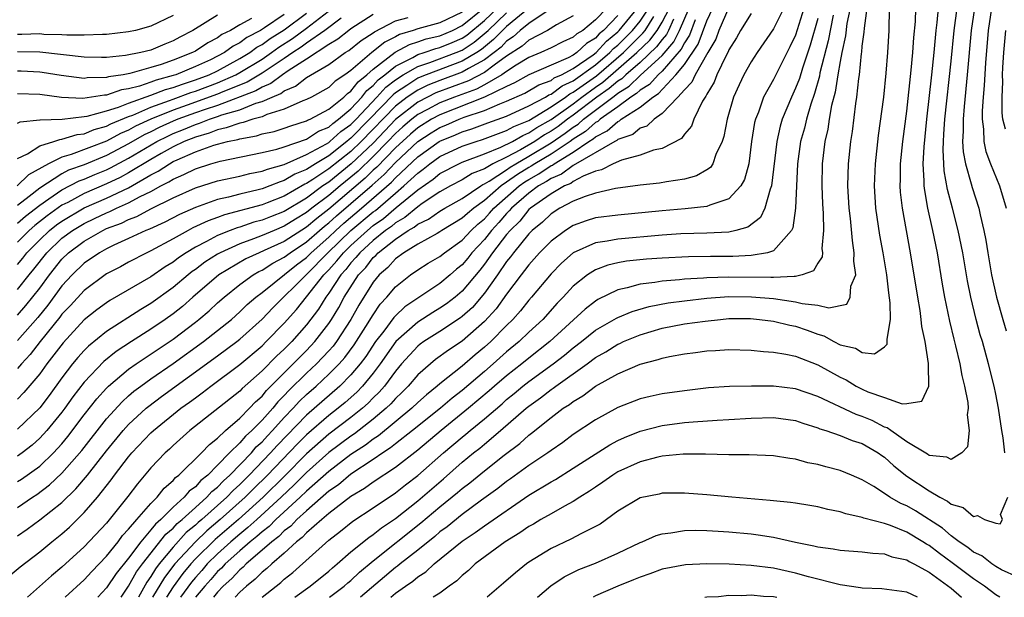
# Model space of a CAD drawing. Units: inches. Extents: x 2505000 to 2508000, y 1485000 to 1488000.
# Drawn here: x 2505723 to 2505812, y 1485000 to 1485052 of the extents above; entities that cross this region are included whole.
import ezdxf

# ---------------------------------------------------------------- set-up
doc = ezdxf.new("R2010")
doc.units = ezdxf.units.IN
doc.header["$MEASUREMENT"] = 0
doc.layers.add('LD25051485_2ft', color=232, linetype='Continuous')

msp = doc.modelspace()

# ---------------------------------------------------------------- linework, layer by layer
at = {"layer": 'LD25051485_2ft'}
for points, elevation in [([(2505812.139, 1485057), (2505811.229, 1485055), (2505810.628, 1485053), (2505810.322, 1485051), (2505810.08, 1485048.081), (2505809.972, 1485046.028), (2505809.865, 1485045), (2505809.767, 1485043.767), (2505809.771, 1485043), (2505809.903, 1485042.097), (2505809.932, 1485041), (2505810.109, 1485040.109), (2505810.523, 1485039), (2505811.329, 1485037), (2505811.938, 1485035)], 7810), ([(2505794.053, 1485053.947), (2505793, 1485050.571), (2505792.49, 1485049.51), (2505791.418, 1485047.418), (2505791, 1485046.567), (2505790.122, 1485045), (2505789.653, 1485043.653), (2505789.382, 1485043), (2505789.302, 1485042.698), (2505789.042, 1485041), (2505788.784, 1485039), (2505788.412, 1485037.588), (2505788.071, 1485037), (2505787, 1485035.856), (2505785.278, 1485035.278), (2505785, 1485035.143), (2505783.068, 1485034.933), (2505781, 1485034.774), (2505777, 1485034.386), (2505775, 1485034.121), (2505774.145, 1485033.855), (2505773, 1485033.446), (2505772.293, 1485033), (2505771, 1485032.03), (2505769.973, 1485031), (2505769, 1485029.919), (2505768.618, 1485029.382), (2505768.301, 1485029), (2505767, 1485027.273), (2505766.051, 1485025.949), (2505765, 1485024.812), (2505763, 1485023.051), (2505761.768, 1485022.232), (2505760.617, 1485021.383), (2505760.141, 1485021), (2505759, 1485020), (2505758.154, 1485019), (2505757.582, 1485018.418), (2505757, 1485017.871), (2505756.595, 1485017.405), (2505756.17, 1485017), (2505755, 1485016.023), (2505753.304, 1485014.696), (2505753, 1485014.501), (2505751, 1485013.016), (2505749, 1485011.218), (2505747.896, 1485010.104), (2505746.72, 1485009), (2505744.516, 1485007), (2505743.734, 1485006.266), (2505743, 1485005.692), (2505742.197, 1485005), (2505741, 1485003.913), (2505740.071, 1485003), (2505739.575, 1485002.425), (2505739, 1485001.792), (2505738.643, 1485001.357), (2505737.67, 1485000)], 7790), ([(2505751.082, 1485000), (2505752.391, 1485001), (2505752.71, 1485001.29), (2505753, 1485001.522), (2505753.751, 1485002.249), (2505755, 1485003.285), (2505759.298, 1485006.702), (2505761, 1485008.142), (2505762.582, 1485009.418), (2505763, 1485009.788), (2505763.692, 1485010.308), (2505765, 1485011.383), (2505766.777, 1485012.777), (2505768.175, 1485013.825), (2505769, 1485014.575), (2505769.25, 1485014.75), (2505771, 1485016.174), (2505772.099, 1485017), (2505772.652, 1485017.348), (2505773, 1485017.628), (2505773.869, 1485018.131), (2505775.001, 1485019), (2505777, 1485020.107), (2505779, 1485020.97), (2505780.622, 1485021.378), (2505781, 1485021.516), (2505781.664, 1485021.664), (2505783, 1485021.901), (2505783.979, 1485022.021), (2505785, 1485022.171), (2505785.798, 1485022.202), (2505787, 1485022.292), (2505789, 1485022.226), (2505790.103, 1485022.103), (2505791, 1485022.053), (2505792.122, 1485021.878), (2505793, 1485021.68), (2505795, 1485020.906), (2505797, 1485019.796), (2505797.549, 1485019.549), (2505798.448, 1485019), (2505799, 1485018.728), (2505799.503, 1485018.497), (2505801, 1485017.959), (2505802.598, 1485017.402), (2505803, 1485017.424), (2505804.36, 1485017.64), (2505804.995, 1485019), (2505804.942, 1485020.942), (2505804.966, 1485021.034), (2505804.643, 1485023), (2505804.351, 1485024.352), (2505804.306, 1485025), (2505804.198, 1485025.803), (2505803.98, 1485027), (2505803.329, 1485031), (2505802.601, 1485035), (2505802.435, 1485036.435), (2505802.395, 1485037), (2505802.42, 1485037.581), (2505802.44, 1485039), (2505802.648, 1485041), (2505803, 1485043.728), (2505803.406, 1485047.406), (2505803.555, 1485049), (2505803.642, 1485050.358), (2505803.788, 1485051.788), (2505803.849, 1485054.15)], 7802), ([(2505722.163, 1485001.837), (2505723.244, 1485002.756), (2505725, 1485004.102), (2505726.088, 1485005), (2505727, 1485005.716), (2505727.684, 1485006.316), (2505729, 1485007.614), (2505730.187, 1485009), (2505731.432, 1485010.568), (2505731.739, 1485011), (2505733, 1485012.644), (2505733.299, 1485013), (2505735, 1485014.793), (2505735.224, 1485015), (2505737.701, 1485017), (2505738.46, 1485017.539), (2505739, 1485017.955), (2505739.613, 1485018.387), (2505740.39, 1485019), (2505743, 1485020.946), (2505745, 1485022.631), (2505745.382, 1485023), (2505747, 1485024.655), (2505748.099, 1485025.901), (2505749, 1485027.021), (2505750.553, 1485029), (2505751, 1485029.458), (2505751.741, 1485030.259), (2505752.32, 1485031), (2505753, 1485031.654), (2505754.478, 1485033), (2505755, 1485033.436), (2505755.915, 1485034.085), (2505757.078, 1485035.078), (2505759, 1485036.649), (2505760.384, 1485037.616), (2505761, 1485038.118), (2505762.692, 1485039), (2505763, 1485039.142), (2505765, 1485039.899), (2505766.484, 1485040.484), (2505767.515, 1485041), (2505768.454, 1485041.545), (2505769, 1485041.766), (2505769.733, 1485042.267), (2505771, 1485042.974), (2505773, 1485044.402), (2505773.78, 1485045), (2505775, 1485045.879), (2505775.665, 1485046.335), (2505778.721, 1485049), (2505779.88, 1485050.12), (2505780.544, 1485051), (2505781, 1485051.723), (2505781.647, 1485053)], 7774), ([(2505723, 1485029.944), (2505723.48, 1485030.52), (2505723.845, 1485031), (2505725, 1485032.165), (2505725.886, 1485033), (2505726.51, 1485033.49), (2505727, 1485033.842), (2505729, 1485035.035), (2505731, 1485035.914), (2505733, 1485036.841), (2505735, 1485037.99), (2505735.667, 1485038.333), (2505736.667, 1485039), (2505737, 1485039.187), (2505737.356, 1485039.356), (2505739, 1485040.071), (2505740.667, 1485040.667), (2505741, 1485040.765), (2505741.904, 1485041), (2505742.814, 1485041.186), (2505743, 1485041.253), (2505744.488, 1485041.512), (2505745, 1485041.679), (2505746.086, 1485041.914), (2505747, 1485042.197), (2505747.585, 1485042.415), (2505749, 1485042.845), (2505749.094, 1485042.906), (2505749.321, 1485043), (2505751, 1485043.902), (2505752.36, 1485045), (2505752.685, 1485045.315), (2505753, 1485045.524), (2505753.634, 1485046.366), (2505754.435, 1485047), (2505755, 1485047.503), (2505756.976, 1485049.023), (2505758.264, 1485049.736), (2505759, 1485049.96), (2505759.769, 1485050.231), (2505761, 1485050.519), (2505762.12, 1485051), (2505763, 1485051.428), (2505765, 1485053.065)], 7752), ([(2505723, 1485008.091), (2505724.35, 1485009), (2505724.748, 1485009.252), (2505725.889, 1485010.111), (2505727, 1485011.166), (2505728.781, 1485013.219), (2505731, 1485016.063), (2505732.406, 1485017.594), (2505733, 1485018.122), (2505733.471, 1485018.529), (2505734.095, 1485019), (2505735, 1485019.654), (2505737, 1485021.031), (2505739.735, 1485023), (2505741, 1485023.992), (2505742.241, 1485025), (2505743, 1485025.675), (2505743.674, 1485026.326), (2505744.446, 1485027), (2505745, 1485027.418), (2505748.103, 1485029.897), (2505749, 1485030.575), (2505749.415, 1485031), (2505751, 1485032.395), (2505751.629, 1485033), (2505752.349, 1485033.651), (2505753.951, 1485035), (2505756.645, 1485037.356), (2505757, 1485037.737), (2505759, 1485039.617), (2505760.931, 1485041), (2505761, 1485041.044), (2505762.395, 1485041.605), (2505763, 1485041.875), (2505763.867, 1485042.133), (2505765.325, 1485042.675), (2505767, 1485043.272), (2505769, 1485044.199), (2505770.486, 1485045), (2505770.809, 1485045.19), (2505771, 1485045.261), (2505771.994, 1485046.006), (2505773, 1485046.452), (2505775, 1485047.888), (2505776.299, 1485049), (2505776.63, 1485049.371), (2505777, 1485049.676), (2505778.323, 1485051), (2505779, 1485051.817), (2505779.794, 1485053)], 7770), ([(2505723, 1485010.406), (2505723.364, 1485010.636), (2505725, 1485011.81), (2505726.244, 1485013), (2505727, 1485013.818), (2505727.538, 1485014.463), (2505729, 1485016.403), (2505730.132, 1485017.868), (2505731, 1485018.825), (2505731.18, 1485019), (2505733, 1485020.531), (2505733.661, 1485021), (2505737, 1485023.233), (2505739, 1485024.743), (2505739.325, 1485025), (2505740.233, 1485025.767), (2505741, 1485026.485), (2505741.579, 1485027), (2505743, 1485028.126), (2505744.191, 1485029), (2505744.704, 1485029.296), (2505745, 1485029.435), (2505745.955, 1485030.045), (2505747, 1485030.595), (2505747.524, 1485031), (2505749, 1485031.967), (2505750.175, 1485033), (2505750.619, 1485033.381), (2505751, 1485033.678), (2505751.693, 1485034.307), (2505753, 1485035.41), (2505754.92, 1485037.08), (2505755.978, 1485038.022), (2505757, 1485039.112), (2505759.012, 1485041), (2505760.222, 1485041.778), (2505761, 1485042.253), (2505761.533, 1485042.467), (2505762.724, 1485043), (2505763.179, 1485043.179), (2505765, 1485043.791), (2505766.401, 1485044.401), (2505767, 1485044.621), (2505768.64, 1485045.36), (2505769.905, 1485046.095), (2505771, 1485046.501), (2505771.286, 1485046.715), (2505771.929, 1485047), (2505773, 1485047.564), (2505774.789, 1485048.789), (2505775.067, 1485049), (2505775.978, 1485050.022), (2505777, 1485050.865), (2505777.135, 1485051), (2505778.785, 1485053)], 7768), ([(2505776.01, 1485053), (2505775, 1485051.936), (2505773.852, 1485051), (2505773.319, 1485050.681), (2505773, 1485050.378), (2505772.043, 1485049.957), (2505771, 1485049.428), (2505770.083, 1485049), (2505769, 1485048.554), (2505767.869, 1485047.869), (2505767, 1485047.3), (2505766.573, 1485047), (2505765, 1485046.102), (2505764.28, 1485045.72), (2505762.308, 1485045), (2505761, 1485044.481), (2505759.869, 1485043.869), (2505759, 1485043.419), (2505758.467, 1485043), (2505757.679, 1485042.321), (2505757, 1485041.708), (2505756.329, 1485041), (2505755, 1485039.646), (2505753.654, 1485038.346), (2505753, 1485037.79), (2505752.017, 1485037), (2505751, 1485036.149), (2505749.49, 1485035), (2505749, 1485034.601), (2505747.998, 1485034.002), (2505747, 1485033.372), (2505746.075, 1485033), (2505745, 1485032.537), (2505744.232, 1485032.232), (2505743, 1485031.795), (2505741.229, 1485031), (2505741, 1485030.87), (2505739.859, 1485030.141), (2505739, 1485029.491), (2505738.707, 1485029.293), (2505738.344, 1485029), (2505737, 1485027.857), (2505735, 1485026.415), (2505734.099, 1485025.901), (2505731, 1485023.912), (2505729.395, 1485022.605), (2505729, 1485022.207), (2505728.425, 1485021.575), (2505727.953, 1485021), (2505727, 1485019.754), (2505725.842, 1485018.157), (2505725, 1485017.055), (2505723, 1485015.124)], 7764), ([(2505768.987, 1485053), (2505767, 1485051.354), (2505766.627, 1485051), (2505765.835, 1485050.165), (2505764.728, 1485049.272), (2505764.311, 1485049), (2505763, 1485048.217), (2505759.758, 1485047), (2505759.211, 1485046.789), (2505759, 1485046.687), (2505758.033, 1485046.033), (2505757, 1485045.373), (2505756.789, 1485045.211), (2505754.674, 1485043), (2505753, 1485041.291), (2505752.829, 1485041.171), (2505752.64, 1485041), (2505751, 1485039.722), (2505749.795, 1485039), (2505749, 1485038.491), (2505747.944, 1485038.056), (2505747, 1485037.485), (2505746.62, 1485037.38), (2505745.705, 1485037), (2505745, 1485036.739), (2505744.643, 1485036.643), (2505743, 1485036.274), (2505741.996, 1485035.996), (2505741, 1485035.78), (2505739, 1485035.067), (2505737.562, 1485034.438), (2505736.249, 1485033.751), (2505734.879, 1485033.121), (2505734.554, 1485033), (2505733, 1485032.27), (2505731.676, 1485031.676), (2505731, 1485031.351), (2505730.371, 1485031), (2505729, 1485030.057), (2505727.904, 1485029), (2505727, 1485028.021), (2505725.725, 1485026.275), (2505724.816, 1485025.184), (2505723, 1485023.094)], 7758), ([(2505723, 1485027.673), (2505724.048, 1485029), (2505724.481, 1485029.519), (2505725.631, 1485031), (2505727, 1485032.294), (2505727.952, 1485033), (2505729, 1485033.632), (2505729.934, 1485034.066), (2505731, 1485034.597), (2505731.293, 1485034.707), (2505731.898, 1485035), (2505733, 1485035.471), (2505734.041, 1485036.041), (2505735, 1485036.503), (2505735.893, 1485037), (2505736.624, 1485037.376), (2505737, 1485037.627), (2505737.973, 1485038.027), (2505739, 1485038.557), (2505740.396, 1485039), (2505741.24, 1485039.24), (2505745, 1485040.007), (2505746.318, 1485040.318), (2505747, 1485040.523), (2505749, 1485041.218), (2505750.08, 1485041.92), (2505751, 1485042.301), (2505751.367, 1485042.633), (2505751.888, 1485043), (2505753, 1485043.936), (2505753.989, 1485045), (2505754.423, 1485045.577), (2505755, 1485046.034), (2505755.456, 1485046.544), (2505756.049, 1485047), (2505757, 1485047.777), (2505758.564, 1485048.564), (2505759, 1485048.816), (2505759.571, 1485049), (2505760.628, 1485049.372), (2505761, 1485049.459), (2505762.092, 1485049.908), (2505763, 1485050.305), (2505763.421, 1485050.579), (2505765, 1485051.881), (2505766.178, 1485053)], 7754), ([(2505723, 1485039.475), (2505723.9, 1485039.9), (2505725, 1485040.6), (2505726.268, 1485041), (2505726.808, 1485041.192), (2505727, 1485041.198), (2505728.362, 1485041.638), (2505729, 1485041.705), (2505729.911, 1485042.089), (2505731, 1485042.375), (2505731.406, 1485042.594), (2505733, 1485043.237), (2505733.372, 1485043.372), (2505735, 1485044.082), (2505736.685, 1485044.685), (2505737, 1485044.813), (2505738.602, 1485045.398), (2505739, 1485045.522), (2505741, 1485046.276), (2505742.636, 1485047), (2505743, 1485047.199), (2505745, 1485048.42), (2505745.854, 1485049), (2505746.522, 1485049.478), (2505747.746, 1485050.254), (2505749, 1485051.192), (2505751.347, 1485053)], 7742), ([(2505770.834, 1485052.834), (2505769, 1485051.619), (2505768.231, 1485051), (2505767.587, 1485050.413), (2505767, 1485050.028), (2505766.5, 1485049.5), (2505765.873, 1485049), (2505765, 1485048.342), (2505763.567, 1485047.567), (2505763, 1485047.228), (2505761, 1485046.493), (2505759.922, 1485046.078), (2505759, 1485045.63), (2505758.069, 1485045), (2505757, 1485044.175), (2505753.928, 1485041), (2505753, 1485040.116), (2505751, 1485038.532), (2505749.58, 1485037.58), (2505749, 1485037.208), (2505748.852, 1485037.148), (2505747, 1485036.077), (2505745.472, 1485035.471), (2505745, 1485035.297), (2505741.608, 1485034.392), (2505741, 1485034.157), (2505740.139, 1485033.861), (2505738.778, 1485033.222), (2505738.344, 1485033), (2505737, 1485032.247), (2505735, 1485031.164), (2505734.634, 1485031), (2505733, 1485030.142), (2505732.262, 1485029.738), (2505731, 1485029.085), (2505729, 1485027.604), (2505727.762, 1485026.238), (2505727, 1485025.457), (2505726.807, 1485025.193), (2505725.035, 1485023), (2505724.151, 1485021.848), (2505723.357, 1485021), (2505723, 1485020.584)], 7760), ([(2505763, 1485052.629), (2505761, 1485051.675), (2505759, 1485051.137), (2505758.601, 1485051), (2505757.374, 1485050.626), (2505757, 1485050.418), (2505756.049, 1485049.951), (2505754.865, 1485049), (2505753, 1485047.391), (2505752.457, 1485047), (2505751.581, 1485046.419), (2505751, 1485045.855), (2505749.438, 1485045), (2505749, 1485044.783), (2505748.656, 1485044.656), (2505747, 1485043.906), (2505745.417, 1485043.417), (2505745, 1485043.23), (2505744.174, 1485043), (2505743.288, 1485042.712), (2505743, 1485042.662), (2505741.783, 1485042.217), (2505741, 1485042.058), (2505740.247, 1485041.753), (2505739, 1485041.404), (2505737.994, 1485041), (2505737, 1485040.528), (2505735.924, 1485039.924), (2505735, 1485039.392), (2505733, 1485038.174), (2505732.239, 1485037.761), (2505731, 1485037.182), (2505729, 1485036.328), (2505727.527, 1485035.527), (2505727, 1485035.259), (2505725.683, 1485034.317), (2505724.556, 1485033.444), (2505724.055, 1485033), (2505723, 1485031.936)], 7750), ([(2505723, 1485025.393), (2505723.754, 1485026.246), (2505725, 1485027.813), (2505725.875, 1485029), (2505727, 1485030.42), (2505727.601, 1485031), (2505729, 1485032.033), (2505730.662, 1485033), (2505731, 1485033.161), (2505732.341, 1485033.659), (2505733, 1485033.979), (2505733.745, 1485034.255), (2505735, 1485034.929), (2505737, 1485035.939), (2505739, 1485036.837), (2505741, 1485037.459), (2505743, 1485037.892), (2505743.887, 1485038.113), (2505745, 1485038.323), (2505745.478, 1485038.522), (2505747, 1485038.943), (2505749, 1485039.821), (2505750.802, 1485040.802), (2505751, 1485040.921), (2505751.102, 1485041), (2505752.098, 1485041.902), (2505753, 1485042.537), (2505753.454, 1485043), (2505755.339, 1485045), (2505756.122, 1485045.877), (2505757, 1485046.552), (2505757.702, 1485047), (2505759, 1485047.75), (2505760.107, 1485048.107), (2505762.463, 1485049), (2505763, 1485049.225), (2505764.075, 1485049.925), (2505765.171, 1485050.829), (2505765.332, 1485051), (2505767, 1485052.582)], 7756), ([(2505723, 1485042.639), (2505723.24, 1485042.76), (2505725, 1485042.935), (2505725.048, 1485042.952), (2505727.007, 1485043.007), (2505729, 1485043.237), (2505729.277, 1485043.277), (2505731, 1485043.751), (2505732.075, 1485044.075), (2505733, 1485044.445), (2505735, 1485045.166), (2505736.32, 1485045.68), (2505737, 1485045.861), (2505737.829, 1485046.171), (2505739, 1485046.535), (2505740.231, 1485047), (2505741, 1485047.371), (2505743, 1485048.454), (2505743.89, 1485049), (2505744.523, 1485049.477), (2505745, 1485049.728), (2505745.741, 1485050.259), (2505747, 1485051.05), (2505749, 1485052.554)], 7740), ([(2505727.277, 1485000), (2505729, 1485001.58), (2505729.679, 1485002.321), (2505731, 1485003.69), (2505732.049, 1485005), (2505732.453, 1485005.547), (2505733, 1485006.126), (2505733.731, 1485007), (2505735, 1485008.453), (2505735.551, 1485009), (2505736.188, 1485009.812), (2505737, 1485010.508), (2505737.223, 1485010.777), (2505737.524, 1485011), (2505739.566, 1485013), (2505740.259, 1485013.741), (2505741, 1485014.321), (2505741.704, 1485015), (2505743, 1485016.12), (2505743.881, 1485017), (2505744.424, 1485017.576), (2505745, 1485018.083), (2505745.411, 1485018.589), (2505749, 1485022.196), (2505749.76, 1485023), (2505751, 1485024.616), (2505751.257, 1485025), (2505751.918, 1485026.082), (2505752.398, 1485027), (2505753.67, 1485029), (2505754.321, 1485029.679), (2505755, 1485030.553), (2505755.241, 1485030.759), (2505755.452, 1485031), (2505757, 1485032.22), (2505758.156, 1485033), (2505758.696, 1485033.304), (2505759, 1485033.559), (2505759.988, 1485034.012), (2505761, 1485034.725), (2505761.457, 1485035), (2505763, 1485035.875), (2505764.667, 1485037), (2505764.872, 1485037.128), (2505765, 1485037.179), (2505765.432, 1485037.433), (2505767, 1485038.464), (2505767.311, 1485038.689), (2505767.821, 1485039), (2505769, 1485039.677), (2505771, 1485040.879), (2505772.259, 1485041.741), (2505773, 1485042.301), (2505773.43, 1485042.57), (2505773.909, 1485043), (2505776.543, 1485045), (2505776.814, 1485045.186), (2505777, 1485045.348), (2505778.023, 1485045.977), (2505779, 1485046.925), (2505779.046, 1485046.954), (2505781, 1485048.747), (2505782.041, 1485049.959), (2505782.565, 1485051), (2505783.429, 1485053)], 7778), ([(2505732.318, 1485000), (2505733, 1485000.998), (2505733.718, 1485002.282), (2505734.259, 1485003), (2505736.333, 1485005.667), (2505737, 1485006.23), (2505737.368, 1485006.632), (2505737.817, 1485007), (2505739, 1485008.078), (2505740.046, 1485009), (2505740.491, 1485009.509), (2505741, 1485009.913), (2505741.524, 1485010.476), (2505742.111, 1485011), (2505744.036, 1485013), (2505744.479, 1485013.521), (2505745, 1485013.989), (2505745.477, 1485014.523), (2505745.942, 1485015), (2505747, 1485016.17), (2505747.793, 1485017), (2505748.364, 1485017.636), (2505749, 1485018.24), (2505749.865, 1485019), (2505751, 1485020.058), (2505751.935, 1485021), (2505752.438, 1485021.562), (2505753.297, 1485022.703), (2505754.349, 1485024.349), (2505755, 1485025.417), (2505755.638, 1485026.362), (2505756.229, 1485027), (2505757, 1485027.942), (2505758.352, 1485029), (2505759, 1485029.455), (2505759.953, 1485030.047), (2505761, 1485030.661), (2505761.4, 1485031), (2505763, 1485032.139), (2505763.807, 1485033), (2505764.422, 1485033.578), (2505765, 1485034.053), (2505765.458, 1485034.542), (2505765.849, 1485035), (2505768.117, 1485037), (2505768.63, 1485037.37), (2505769, 1485037.596), (2505769.912, 1485038.088), (2505771, 1485038.836), (2505771.116, 1485038.884), (2505771.274, 1485039), (2505773, 1485040.047), (2505774.41, 1485041), (2505774.773, 1485041.227), (2505775, 1485041.431), (2505776.054, 1485041.946), (2505777, 1485042.805), (2505777.145, 1485042.855), (2505777.315, 1485043), (2505779, 1485044.086), (2505780.145, 1485045), (2505780.675, 1485045.326), (2505782.234, 1485047), (2505783, 1485047.925), (2505784.246, 1485049.754), (2505785, 1485051.841), (2505785.55, 1485053)], 7782), ([(2505787, 1485053.066), (2505786.105, 1485051), (2505785.807, 1485050.193), (2505785.097, 1485049), (2505783.952, 1485047), (2505783.666, 1485046.334), (2505783, 1485045.644), (2505782.41, 1485045), (2505781, 1485043.509), (2505780.278, 1485043), (2505779.616, 1485042.384), (2505779, 1485042.187), (2505778.358, 1485041.642), (2505777, 1485041.171), (2505776.91, 1485041.09), (2505776.727, 1485041), (2505773, 1485038.837), (2505771.943, 1485038.057), (2505771, 1485037.672), (2505770.602, 1485037.398), (2505769.864, 1485037), (2505769, 1485036.364), (2505767.433, 1485035), (2505767.243, 1485034.757), (2505767, 1485034.526), (2505766.297, 1485033.703), (2505765.639, 1485033), (2505765, 1485032.19), (2505763.885, 1485031), (2505763.497, 1485030.503), (2505763, 1485029.908), (2505762.498, 1485029.502), (2505761.935, 1485029), (2505761, 1485028.216), (2505759, 1485026.912), (2505757.859, 1485026.141), (2505757, 1485025.325), (2505756.844, 1485025.156), (2505755.953, 1485023.953), (2505755.214, 1485023), (2505754.327, 1485021.673), (2505753.826, 1485021), (2505753, 1485020.01), (2505751.998, 1485019), (2505749, 1485016.397), (2505746.35, 1485013.65), (2505745.768, 1485013), (2505743.853, 1485011), (2505743, 1485010.156), (2505742.39, 1485009.61), (2505741.821, 1485009), (2505739.581, 1485007), (2505739.265, 1485006.735), (2505739, 1485006.485), (2505738.183, 1485005.817), (2505737, 1485004.517), (2505735.756, 1485003), (2505735.426, 1485002.574), (2505735, 1485001.868), (2505734.627, 1485001.373), (2505733.871, 1485000)], 7784), ([(2505791.94, 1485053), (2505791, 1485051.127), (2505789.528, 1485049), (2505789, 1485048.168), (2505788.353, 1485047), (2505787.916, 1485046.084), (2505787.418, 1485045), (2505786.829, 1485043), (2505786.545, 1485041.455), (2505786.386, 1485041), (2505785.834, 1485039.834), (2505785.554, 1485039), (2505785.33, 1485038.67), (2505785, 1485038.444), (2505784.094, 1485037.906), (2505783, 1485037.603), (2505781.378, 1485037.378), (2505780.752, 1485037.248), (2505779, 1485037.085), (2505776.783, 1485036.782), (2505775, 1485036.351), (2505774.054, 1485036.054), (2505773, 1485035.619), (2505771.793, 1485035), (2505771, 1485034.504), (2505770.243, 1485033.757), (2505769.307, 1485033), (2505769, 1485032.692), (2505767.618, 1485031), (2505767.361, 1485030.639), (2505767, 1485030.204), (2505766.172, 1485029), (2505765, 1485027.356), (2505763.917, 1485026.083), (2505763, 1485025.258), (2505762.856, 1485025.145), (2505761, 1485023.911), (2505759.554, 1485023), (2505759.23, 1485022.77), (2505759, 1485022.584), (2505757.559, 1485021), (2505757, 1485020.341), (2505756.017, 1485019), (2505755.543, 1485018.456), (2505755, 1485017.938), (2505754.541, 1485017.459), (2505754.027, 1485017), (2505753, 1485016.182), (2505751, 1485014.664), (2505749, 1485012.902), (2505747.06, 1485010.94), (2505745.088, 1485009), (2505742.866, 1485007), (2505740.79, 1485005.211), (2505739, 1485003.46), (2505738.579, 1485003), (2505737.868, 1485002.132), (2505737, 1485000.954), (2505736.401, 1485000)], 7788), ([(2505797.892, 1485053), (2505797.615, 1485051.615), (2505797.5, 1485050.5), (2505797.153, 1485049), (2505797, 1485048.21), (2505796.786, 1485047), (2505796.553, 1485045.446), (2505796.225, 1485044.225), (2505796.027, 1485043), (2505795.902, 1485042.098), (2505795.629, 1485041), (2505795.375, 1485039), (2505795.343, 1485037), (2505795.404, 1485035.404), (2505795.47, 1485034.53), (2505795.507, 1485033), (2505795.37, 1485031.37), (2505795.405, 1485031), (2505795.377, 1485030.623), (2505795, 1485030.056), (2505794.62, 1485029.38), (2505793.602, 1485029), (2505793, 1485028.853), (2505792.872, 1485028.872), (2505791, 1485028.758), (2505790.777, 1485028.777), (2505787, 1485028.804), (2505785, 1485028.742), (2505784.712, 1485028.711), (2505783, 1485028.619), (2505782.564, 1485028.564), (2505781, 1485028.451), (2505780.325, 1485028.325), (2505779, 1485028.18), (2505777.837, 1485027.837), (2505777, 1485027.666), (2505775.214, 1485026.786), (2505775, 1485026.649), (2505774.068, 1485025.932), (2505770.896, 1485023), (2505769, 1485021.522), (2505768.365, 1485021), (2505767, 1485019.934), (2505765.916, 1485019), (2505765.436, 1485018.564), (2505763.581, 1485017), (2505761.118, 1485015), (2505759, 1485013.228), (2505757, 1485011.686), (2505755, 1485010.354), (2505754.226, 1485009.774), (2505753, 1485009.07), (2505751, 1485007.543), (2505750.364, 1485007), (2505749, 1485005.788), (2505748.622, 1485005.378), (2505748.111, 1485005), (2505747, 1485003.984), (2505745.865, 1485003), (2505745.423, 1485002.577), (2505745, 1485002.252), (2505744.383, 1485001.617), (2505743.598, 1485001), (2505743, 1485000.457), (2505742.571, 1485000)], 7796), ([(2505744.998, 1485000), (2505746.678, 1485001.322), (2505747, 1485001.631), (2505747.768, 1485002.232), (2505751, 1485005.143), (2505752.055, 1485005.944), (2505753.155, 1485006.845), (2505755, 1485008.042), (2505757, 1485009.398), (2505757.891, 1485010.109), (2505759, 1485010.948), (2505761.333, 1485013), (2505763, 1485014.414), (2505763.331, 1485014.669), (2505763.711, 1485015), (2505765, 1485016.057), (2505766.587, 1485017.413), (2505767, 1485017.788), (2505767.676, 1485018.324), (2505768.471, 1485019), (2505769, 1485019.414), (2505771.187, 1485021), (2505772.215, 1485021.785), (2505773, 1485022.442), (2505773.738, 1485023), (2505775, 1485024.018), (2505776.88, 1485025.12), (2505777, 1485025.177), (2505778.281, 1485025.719), (2505779.835, 1485026.165), (2505781.525, 1485026.475), (2505783, 1485026.669), (2505785, 1485026.898), (2505787, 1485027.051), (2505789.041, 1485027.041), (2505791, 1485026.864), (2505793, 1485026.581), (2505793.583, 1485026.417), (2505795, 1485026.265), (2505795.973, 1485026.027), (2505797.619, 1485026.381), (2505797.92, 1485027), (2505797.979, 1485027.979), (2505798.404, 1485029), (2505798.233, 1485030.232), (2505798.281, 1485031), (2505798.105, 1485032.105), (2505797.935, 1485034.065), (2505797.818, 1485035), (2505797.702, 1485037), (2505797.751, 1485039), (2505797.966, 1485041), (2505798.112, 1485041.888), (2505798.405, 1485044.405), (2505798.507, 1485045), (2505798.681, 1485046.681), (2505798.739, 1485047), (2505798.922, 1485048.922), (2505798.949, 1485049.051), (2505799, 1485049.588), (2505799.175, 1485050.825), (2505799.188, 1485051.188), (2505799.429, 1485053)], 7798), ([(2505747.944, 1485000), (2505749.339, 1485001), (2505751, 1485002.361), (2505751.334, 1485002.666), (2505751.754, 1485003), (2505753, 1485004.084), (2505754.611, 1485005.389), (2505755, 1485005.641), (2505755.752, 1485006.248), (2505757, 1485007.085), (2505759, 1485008.681), (2505761.33, 1485010.67), (2505763, 1485012.148), (2505764.035, 1485013), (2505764.58, 1485013.42), (2505765, 1485013.786), (2505766.463, 1485015), (2505768.774, 1485017), (2505769, 1485017.185), (2505770.06, 1485017.94), (2505771, 1485018.691), (2505771.19, 1485018.81), (2505771.425, 1485019), (2505774.237, 1485021), (2505775, 1485021.567), (2505775.921, 1485022.079), (2505777, 1485022.763), (2505777.171, 1485022.829), (2505777.523, 1485023), (2505779, 1485023.617), (2505781, 1485024.201), (2505783, 1485024.585), (2505784.851, 1485024.851), (2505786.233, 1485025), (2505787, 1485025.066), (2505788.93, 1485025.07), (2505789.747, 1485025), (2505791, 1485024.845), (2505792.475, 1485024.476), (2505793, 1485024.377), (2505794.033, 1485024.034), (2505795, 1485023.655), (2505795.528, 1485023.528), (2505796.451, 1485023), (2505797, 1485022.714), (2505798.396, 1485022.396), (2505799, 1485022.018), (2505800.095, 1485021.905), (2505801, 1485022.542), (2505801.228, 1485022.772), (2505801.246, 1485023), (2505801.222, 1485023.222), (2505801.535, 1485025), (2505801.517, 1485026.483), (2505801.381, 1485027.381), (2505801.191, 1485029), (2505800.861, 1485031), (2505800.58, 1485032.58), (2505800.224, 1485035), (2505800.089, 1485037), (2505800.171, 1485039), (2505800.467, 1485041.533), (2505800.921, 1485045), (2505801.143, 1485047.143), (2505801.284, 1485049), (2505801.4, 1485051), (2505801.446, 1485053)], 7800), ([(2505805.814, 1485053), (2505805.709, 1485051.709), (2505805.615, 1485051), (2505805.428, 1485049), (2505805.219, 1485047), (2505804.765, 1485043), (2505804.522, 1485040.522), (2505804.454, 1485039), (2505804.546, 1485037.455), (2505804.539, 1485037), (2505804.582, 1485036.582), (2505804.874, 1485035), (2505805.326, 1485033), (2505805.723, 1485031), (2505806.182, 1485028.182), (2505806.39, 1485027), (2505806.84, 1485024.84), (2505807.226, 1485023.226), (2505807.39, 1485022.609), (2505807.768, 1485021), (2505807.949, 1485019.949), (2505808.195, 1485019), (2505808.484, 1485017.516), (2505808.515, 1485017), (2505808.425, 1485016.424), (2505808.611, 1485015), (2505808.457, 1485013.543), (2505807.942, 1485013), (2505807, 1485012.381), (2505806.615, 1485012.615), (2505805, 1485012.765), (2505804.869, 1485012.869), (2505803, 1485013.987), (2505801.558, 1485015), (2505801.244, 1485015.244), (2505801, 1485015.314), (2505799.898, 1485015.898), (2505799, 1485016.272), (2505798.453, 1485016.453), (2505795, 1485018.074), (2505793, 1485018.761), (2505791, 1485018.984), (2505789.017, 1485018.983), (2505787.052, 1485018.948), (2505785.169, 1485018.831), (2505783, 1485018.579), (2505781, 1485018.295), (2505779.928, 1485018.072), (2505779, 1485017.855), (2505777, 1485017.087), (2505775, 1485015.967), (2505773, 1485014.636), (2505772.061, 1485013.939), (2505771, 1485013.22), (2505770.712, 1485013), (2505769, 1485011.844), (2505767.357, 1485010.643), (2505767, 1485010.404), (2505766.211, 1485009.789), (2505764.735, 1485008.735), (2505763, 1485007.452), (2505761.649, 1485006.351), (2505761, 1485005.876), (2505760.531, 1485005.469), (2505759, 1485004.241), (2505757.41, 1485003), (2505757.19, 1485002.809), (2505757, 1485002.681), (2505753.86, 1485000)], 7804), ([(2505811.809, 1485013), (2505811.663, 1485014.337), (2505811.546, 1485015), (2505811.239, 1485017), (2505811, 1485018.283), (2505810.849, 1485019), (2505810.356, 1485021), (2505809.807, 1485023), (2505809.616, 1485023.616), (2505809.252, 1485025), (2505808.753, 1485027), (2505808.455, 1485028.455), (2505808.031, 1485031), (2505807.637, 1485033), (2505807.121, 1485035), (2505806.67, 1485036.67), (2505806.36, 1485038.359), (2505806.26, 1485040.26), (2505806.288, 1485041), (2505806.347, 1485041.653), (2505806.422, 1485043), (2505807, 1485048.229), (2505807.26, 1485051), (2505807.518, 1485053)], 7806), ([(2505809.09, 1485053), (2505808.791, 1485051), (2505808.446, 1485047), (2505808.149, 1485044.149), (2505808.059, 1485043), (2505808.082, 1485041.918), (2505808.026, 1485041), (2505808.072, 1485040.071), (2505808.281, 1485039), (2505808.797, 1485037.203), (2505808.873, 1485036.873), (2505809.479, 1485035), (2505809.601, 1485034.398), (2505809.941, 1485033), (2505810.112, 1485032.111), (2505810.285, 1485031), (2505810.629, 1485029), (2505811.076, 1485027), (2505811.646, 1485025), (2505811.955, 1485023.956)], 7808), ([(2505752.102, 1485052.102), (2505750.634, 1485051), (2505749, 1485049.84), (2505748.518, 1485049.481), (2505747.768, 1485049), (2505747, 1485048.472), (2505745, 1485047.152), (2505743.662, 1485046.338), (2505741.469, 1485045.469), (2505741, 1485045.262), (2505738.266, 1485044.266), (2505737, 1485043.825), (2505735, 1485043.011), (2505733.627, 1485042.373), (2505733, 1485042.016), (2505732.277, 1485041.723), (2505731, 1485041.035), (2505727.833, 1485039.833), (2505727, 1485039.599), (2505725.778, 1485039), (2505723.984, 1485038.016), (2505722.967, 1485037)], 7744), ([(2505747, 1485052.438), (2505745.221, 1485051.221), (2505744.872, 1485051), (2505743.644, 1485050.356), (2505743, 1485049.87), (2505742.415, 1485049.585), (2505741.623, 1485049), (2505741, 1485048.668), (2505740.358, 1485048.358), (2505739, 1485047.735), (2505737.237, 1485047), (2505737, 1485046.923), (2505735.48, 1485046.52), (2505735, 1485046.332), (2505733.972, 1485045.972), (2505733, 1485045.728), (2505732.362, 1485045.638), (2505731, 1485045.177), (2505730.826, 1485045.174), (2505728.881, 1485044.881), (2505726.966, 1485044.966), (2505725, 1485045.225), (2505723, 1485045.301)], 7738), ([(2505755, 1485052.416), (2505753, 1485051.134), (2505752.813, 1485051), (2505751.808, 1485050.192), (2505751, 1485049.719), (2505749, 1485048.397), (2505747.349, 1485047.349), (2505746.834, 1485047), (2505745.786, 1485046.214), (2505745, 1485045.887), (2505744.449, 1485045.551), (2505741, 1485044.251), (2505739.886, 1485043.886), (2505739, 1485043.569), (2505737.435, 1485043), (2505737, 1485042.819), (2505735.75, 1485042.25), (2505735, 1485041.869), (2505734.407, 1485041.593), (2505733, 1485040.781), (2505731, 1485039.731), (2505729, 1485038.916), (2505727.59, 1485038.41), (2505727, 1485038.098), (2505725, 1485036.803), (2505724.061, 1485036.061), (2505723, 1485035.255)], 7746), ([(2505741, 1485052.357), (2505738.781, 1485051), (2505737.604, 1485050.396), (2505737, 1485050.054), (2505736.244, 1485049.756), (2505735, 1485049.227), (2505734.109, 1485049), (2505732.725, 1485048.725), (2505731, 1485048.568), (2505730.559, 1485048.559), (2505729, 1485048.59), (2505725, 1485049.032), (2505723, 1485049.055)], 7734), ([(2505777, 1485052.332), (2505775.723, 1485051), (2505775.327, 1485050.673), (2505775, 1485050.306), (2505774.183, 1485049.817), (2505773.323, 1485049), (2505773, 1485048.779), (2505772.533, 1485048.533), (2505771, 1485047.882), (2505769.001, 1485046.999), (2505767.719, 1485046.281), (2505767, 1485045.96), (2505765.016, 1485045), (2505761, 1485043.41), (2505760.242, 1485043), (2505759, 1485042.226), (2505758.342, 1485041.658), (2505757, 1485040.425), (2505755.312, 1485038.688), (2505755, 1485038.413), (2505754.287, 1485037.713), (2505751, 1485034.927), (2505749.916, 1485034.084), (2505749, 1485033.295), (2505747, 1485032.015), (2505745.189, 1485031.189), (2505744.729, 1485031), (2505743.552, 1485030.448), (2505741.109, 1485029), (2505738.782, 1485027), (2505737.835, 1485026.165), (2505737, 1485025.506), (2505736.292, 1485025), (2505735, 1485024.117), (2505733.241, 1485023), (2505731.889, 1485022.11), (2505730.781, 1485021.219), (2505729, 1485019.363), (2505727.977, 1485018.023), (2505727.261, 1485017), (2505727, 1485016.652), (2505725.64, 1485015), (2505725, 1485014.31), (2505724.305, 1485013.695), (2505723.425, 1485013), (2505723, 1485012.686)], 7766), ([(2505737, 1485052.327), (2505735, 1485051.38), (2505733.629, 1485051), (2505733, 1485050.851), (2505731, 1485050.625), (2505730.633, 1485050.633), (2505729, 1485050.56), (2505727.435, 1485050.565), (2505727, 1485050.609), (2505725.365, 1485050.635), (2505725, 1485050.671), (2505723.384, 1485050.616), (2505723, 1485050.621)], 7732), ([(2505773, 1485052.313), (2505771.497, 1485051.497), (2505770.671, 1485051), (2505769, 1485050.124), (2505768.412, 1485049.588), (2505767, 1485048.663), (2505765.867, 1485047.867), (2505765, 1485047.213), (2505763.557, 1485046.443), (2505760.633, 1485045.367), (2505759.879, 1485045), (2505759, 1485044.545), (2505757, 1485042.968), (2505756.052, 1485041.948), (2505755, 1485040.861), (2505753.021, 1485038.979), (2505751, 1485037.356), (2505750.469, 1485037), (2505749, 1485035.906), (2505747, 1485034.705), (2505745.766, 1485034.234), (2505745, 1485033.919), (2505744.267, 1485033.733), (2505743, 1485033.307), (2505742.757, 1485033.243), (2505742.125, 1485033), (2505741, 1485032.548), (2505740.004, 1485032.004), (2505739, 1485031.503), (2505738.161, 1485031), (2505737.47, 1485030.53), (2505737, 1485030.153), (2505736.281, 1485029.719), (2505735, 1485028.821), (2505731.305, 1485026.695), (2505731, 1485026.494), (2505730.145, 1485025.855), (2505729, 1485024.946), (2505727.1, 1485022.9), (2505725.653, 1485021), (2505725, 1485020.101), (2505723.58, 1485018.42), (2505723, 1485017.834)], 7762), ([(2505723, 1485005.536), (2505723.87, 1485006.13), (2505725, 1485006.965), (2505727, 1485008.537), (2505728.256, 1485009.743), (2505729.291, 1485011), (2505731, 1485013.183), (2505732.51, 1485015), (2505733, 1485015.539), (2505734.587, 1485017), (2505734.808, 1485017.192), (2505735.949, 1485018.05), (2505741, 1485021.72), (2505742.724, 1485023), (2505743, 1485023.223), (2505745, 1485025.018), (2505745.968, 1485026.032), (2505749, 1485029.034), (2505750.92, 1485031), (2505753, 1485032.993), (2505755, 1485034.663), (2505755.197, 1485034.803), (2505757, 1485036.368), (2505757.755, 1485037), (2505759, 1485038.166), (2505759.492, 1485038.508), (2505760.095, 1485039), (2505761, 1485039.642), (2505763, 1485040.572), (2505764.255, 1485041), (2505764.829, 1485041.171), (2505766.273, 1485041.727), (2505767, 1485041.979), (2505767.646, 1485042.354), (2505769, 1485042.901), (2505771, 1485044.105), (2505772.306, 1485045), (2505772.702, 1485045.297), (2505773, 1485045.429), (2505775.09, 1485046.91), (2505777.518, 1485049), (2505779.264, 1485050.735), (2505779.464, 1485051), (2505780.257, 1485052.257)], 7772), ([(2505723, 1485033.647), (2505723.717, 1485034.283), (2505725, 1485035.268), (2505725.83, 1485035.83), (2505727, 1485036.656), (2505728.542, 1485037.458), (2505729, 1485037.622), (2505729.964, 1485038.036), (2505731, 1485038.445), (2505731.378, 1485038.622), (2505733, 1485039.489), (2505735.54, 1485041), (2505736.509, 1485041.491), (2505737, 1485041.715), (2505737.924, 1485042.076), (2505739, 1485042.537), (2505739.362, 1485042.638), (2505740.259, 1485043), (2505741, 1485043.243), (2505741.387, 1485043.387), (2505743, 1485043.862), (2505744.435, 1485044.435), (2505745, 1485044.592), (2505745.91, 1485045), (2505746.68, 1485045.32), (2505747, 1485045.561), (2505748.017, 1485045.983), (2505749, 1485046.751), (2505751, 1485047.929), (2505752.478, 1485049), (2505752.807, 1485049.193), (2505753.928, 1485050.072), (2505755, 1485050.781), (2505755.121, 1485050.879), (2505757, 1485051.848), (2505758.155, 1485052.155)], 7748), ([(2505744.065, 1485052.065), (2505743, 1485051.492), (2505742.158, 1485051), (2505741.38, 1485050.62), (2505741, 1485050.34), (2505740.118, 1485049.882), (2505739, 1485049.134), (2505738.755, 1485049), (2505737, 1485048.313), (2505735.937, 1485047.937), (2505735, 1485047.648), (2505733.113, 1485047.113), (2505732.493, 1485047), (2505731.185, 1485046.815), (2505731, 1485046.753), (2505729.276, 1485046.724), (2505729, 1485046.68), (2505726.925, 1485046.925), (2505725.211, 1485047.211), (2505725, 1485047.234), (2505723.321, 1485047.321), (2505723, 1485047.326)], 7736), ([(2505782.015, 1485052.015), (2505781.573, 1485051), (2505781.381, 1485050.619), (2505781, 1485050.174), (2505780.495, 1485049.505), (2505779, 1485048.103), (2505777.723, 1485047), (2505777.356, 1485046.644), (2505777, 1485046.425), (2505776.24, 1485045.76), (2505775.13, 1485045), (2505773, 1485043.371), (2505772.48, 1485043), (2505771.637, 1485042.363), (2505771, 1485041.924), (2505770.407, 1485041.593), (2505769.539, 1485041), (2505768.238, 1485040.237), (2505767, 1485039.599), (2505765.767, 1485039), (2505765, 1485038.55), (2505763.887, 1485038.113), (2505763, 1485037.557), (2505761.944, 1485037), (2505761, 1485036.465), (2505759.413, 1485035.413), (2505759, 1485035.123), (2505757.844, 1485034.156), (2505757, 1485033.681), (2505756.633, 1485033.367), (2505756.116, 1485033), (2505755, 1485032.092), (2505753.794, 1485031), (2505753.447, 1485030.553), (2505753, 1485030.087), (2505752.523, 1485029.477), (2505752.082, 1485029), (2505751, 1485027.354), (2505750.73, 1485027), (2505750.074, 1485025.926), (2505749, 1485024.52), (2505747.666, 1485023), (2505747, 1485022.325), (2505746.312, 1485021.688), (2505745, 1485020.36), (2505743.218, 1485018.781), (2505743, 1485018.55), (2505738.515, 1485015), (2505737, 1485013.661), (2505736.664, 1485013.336), (2505736.286, 1485013), (2505735, 1485011.657), (2505733.781, 1485010.219), (2505732.922, 1485009.078), (2505731, 1485006.68), (2505729, 1485004.53), (2505727, 1485002.705), (2505726.059, 1485001.941), (2505723.888, 1485000)], 7776), ([(2505783.958, 1485051.958), (2505783.448, 1485050.552), (2505783, 1485049.891), (2505782.702, 1485049.298), (2505781, 1485047.338), (2505780.63, 1485047), (2505779.86, 1485046.14), (2505779, 1485045.61), (2505778.69, 1485045.31), (2505778.186, 1485045), (2505777, 1485044.131), (2505775.415, 1485043), (2505775.198, 1485042.802), (2505775, 1485042.706), (2505774.101, 1485041.898), (2505773, 1485041.21), (2505772.707, 1485041), (2505771, 1485039.868), (2505769.545, 1485039), (2505769.222, 1485038.778), (2505769, 1485038.658), (2505767.971, 1485038.029), (2505767, 1485037.33), (2505766.498, 1485037), (2505765, 1485035.687), (2505764.04, 1485035), (2505763.469, 1485034.531), (2505763, 1485034.09), (2505761.183, 1485033), (2505761, 1485032.872), (2505760.739, 1485032.739), (2505759, 1485031.76), (2505757.749, 1485031), (2505757, 1485030.453), (2505756.322, 1485029.678), (2505755.525, 1485029), (2505755, 1485028.356), (2505753.716, 1485026.284), (2505753, 1485024.991), (2505751.699, 1485023), (2505751.397, 1485022.603), (2505751, 1485022.158), (2505749.907, 1485021), (2505749, 1485020.152), (2505747.406, 1485018.594), (2505747, 1485018.142), (2505746.427, 1485017.573), (2505745.962, 1485017), (2505745, 1485015.929), (2505744.07, 1485015), (2505743.507, 1485014.493), (2505743, 1485013.898), (2505742.075, 1485013), (2505741, 1485011.887), (2505740.11, 1485011), (2505739.491, 1485010.509), (2505739, 1485009.948), (2505738.455, 1485009.545), (2505738.004, 1485009), (2505737, 1485008.104), (2505735.89, 1485007), (2505735.408, 1485006.592), (2505735, 1485006.058), (2505734.083, 1485005), (2505733, 1485003.529), (2505731.863, 1485002.137), (2505731, 1485000.846), (2505730.23, 1485000)], 7780), ([(2505789, 1485052.507), (2505788.044, 1485051), (2505787.671, 1485050.329), (2505787, 1485049.252), (2505786.932, 1485049.068), (2505786.748, 1485048.748), (2505785.914, 1485047), (2505785.664, 1485046.336), (2505785, 1485045.244), (2505784.927, 1485045.073), (2505784.856, 1485045), (2505784.628, 1485044.628), (2505783.844, 1485043), (2505783.62, 1485042.38), (2505783, 1485041.667), (2505782.723, 1485041.277), (2505781, 1485040.379), (2505780.225, 1485040.225), (2505779, 1485039.769), (2505777.332, 1485039.332), (2505776.574, 1485039), (2505775.544, 1485038.456), (2505775, 1485038.344), (2505773.893, 1485037.893), (2505773, 1485037.401), (2505772.769, 1485037.231), (2505772.204, 1485037), (2505771, 1485036.302), (2505769.139, 1485035), (2505769, 1485034.875), (2505768.176, 1485033.824), (2505767.311, 1485033), (2505767, 1485032.628), (2505765.745, 1485031), (2505765, 1485029.953), (2505764.582, 1485029.418), (2505763, 1485027.525), (2505762.372, 1485027), (2505761.603, 1485026.397), (2505761, 1485026), (2505760.368, 1485025.632), (2505759, 1485024.762), (2505757.032, 1485023), (2505755.629, 1485021), (2505755, 1485020.165), (2505754.048, 1485019), (2505753.535, 1485018.465), (2505752.478, 1485017.522), (2505751.843, 1485017), (2505751, 1485016.356), (2505749, 1485014.62), (2505748.19, 1485013.809), (2505745.498, 1485011), (2505744.231, 1485009.769), (2505743.474, 1485009), (2505741.245, 1485007), (2505740.027, 1485005.973), (2505738.998, 1485005.002), (2505737.168, 1485003), (2505736.223, 1485001.777), (2505735.155, 1485000)], 7786), ([(2505795, 1485052.064), (2505794.323, 1485049.677), (2505793.611, 1485047.611), (2505793.334, 1485046.666), (2505793, 1485045.787), (2505792.622, 1485045), (2505791.803, 1485043), (2505791.614, 1485042.386), (2505791.295, 1485041), (2505790.833, 1485037), (2505790.701, 1485036.702), (2505790.233, 1485035), (2505789.833, 1485034.167), (2505788.694, 1485033.306), (2505787.616, 1485033), (2505787, 1485032.86), (2505785, 1485032.742), (2505782.683, 1485032.683), (2505781, 1485032.579), (2505777, 1485032.229), (2505776.039, 1485032.039), (2505775, 1485031.899), (2505773, 1485030.983), (2505771.951, 1485030.049), (2505771, 1485029.097), (2505769.251, 1485027), (2505769, 1485026.72), (2505768.243, 1485025.757), (2505767.562, 1485025), (2505767, 1485024.456), (2505765.569, 1485023), (2505765, 1485022.49), (2505764.183, 1485021.817), (2505763, 1485020.797), (2505761, 1485019.21), (2505760.764, 1485019), (2505759.783, 1485018.217), (2505759, 1485017.511), (2505758.477, 1485017), (2505755.47, 1485014.53), (2505755, 1485014.236), (2505754.304, 1485013.696), (2505753, 1485012.848), (2505751, 1485011.328), (2505749, 1485009.538), (2505748.442, 1485009), (2505746.245, 1485007), (2505745.628, 1485006.372), (2505745, 1485005.903), (2505744.534, 1485005.465), (2505743.939, 1485005), (2505743, 1485004.176), (2505741.695, 1485003), (2505741.364, 1485002.636), (2505741, 1485002.308), (2505740.394, 1485001.606), (2505739.844, 1485001), (2505739.022, 1485000)], 7792), ([(2505796.366, 1485052.366), (2505795.938, 1485050.062), (2505795.186, 1485047.186), (2505795.133, 1485046.867), (2505794.696, 1485045.305), (2505794.363, 1485044.362), (2505793.974, 1485043), (2505793.796, 1485042.204), (2505793.452, 1485041), (2505793.167, 1485039), (2505792.998, 1485035), (2505792.762, 1485033.237), (2505792.639, 1485033), (2505791, 1485031.175), (2505790.469, 1485031), (2505789, 1485030.753), (2505787.34, 1485030.66), (2505785.345, 1485030.655), (2505783.37, 1485030.63), (2505781, 1485030.509), (2505779.593, 1485030.407), (2505777.777, 1485030.223), (2505777, 1485030.081), (2505776.113, 1485029.887), (2505775, 1485029.469), (2505774.264, 1485029), (2505773, 1485027.992), (2505772.093, 1485027), (2505771.55, 1485026.45), (2505770.248, 1485025), (2505769, 1485023.845), (2505768.126, 1485023), (2505767, 1485022.076), (2505765.8, 1485021), (2505765, 1485020.312), (2505763, 1485018.602), (2505762.089, 1485017.911), (2505761.038, 1485017), (2505758.545, 1485015), (2505757, 1485013.803), (2505756.561, 1485013.439), (2505755.861, 1485013), (2505755, 1485012.402), (2505753, 1485011.081), (2505751.875, 1485010.125), (2505751, 1485009.538), (2505749, 1485007.783), (2505748.133, 1485007), (2505747.59, 1485006.41), (2505747, 1485005.974), (2505746.518, 1485005.483), (2505745.87, 1485005), (2505745, 1485004.226), (2505743.571, 1485003), (2505743.289, 1485002.711), (2505743, 1485002.483), (2505742.294, 1485001.706), (2505741.511, 1485001), (2505741, 1485000.456), (2505740.632, 1485000)], 7794), ([(2505811.893, 1485042.107), (2505811.652, 1485043), (2505811.576, 1485043.576), (2505811.569, 1485045), (2505811.642, 1485046.358), (2505811.623, 1485047), (2505811.647, 1485047.647), (2505811.73, 1485049), (2505811.902, 1485051)], 7812), ([(2505756.57, 1485000), (2505757, 1485000.358), (2505757.893, 1485001), (2505758.554, 1485001.446), (2505759, 1485001.834), (2505759.722, 1485002.278), (2505760.48, 1485003), (2505763, 1485005.041), (2505764.182, 1485005.818), (2505765, 1485006.443), (2505769, 1485009.186), (2505771, 1485010.397), (2505771.396, 1485010.604), (2505773, 1485011.603), (2505776.283, 1485013.717), (2505777, 1485014.104), (2505777.612, 1485014.388), (2505779, 1485014.957), (2505781, 1485015.463), (2505783, 1485015.715), (2505783.792, 1485015.793), (2505785.941, 1485015.941), (2505787, 1485015.99), (2505789, 1485016.121), (2505791, 1485016.18), (2505793, 1485015.904), (2505793.658, 1485015.658), (2505795, 1485015.251), (2505795.169, 1485015.169), (2505795.718, 1485015), (2505797, 1485014.554), (2505798.101, 1485014.102), (2505799, 1485013.825), (2505800.431, 1485013), (2505800.754, 1485012.754), (2505801, 1485012.593), (2505801.833, 1485011.833), (2505803, 1485010.905), (2505805, 1485009.567), (2505805.974, 1485009), (2505806.659, 1485008.659), (2505807, 1485008.366), (2505808.082, 1485008.082), (2505809, 1485007.254), (2505809.367, 1485007.367), (2505809.983, 1485007), (2505811, 1485006.681), (2505811.392, 1485006.608), (2505811.621, 1485007), (2505811.439, 1485007.439), (2505812.094, 1485009)], 7806), ([(2505813, 1485001.801), (2505811.52, 1485002.48), (2505811, 1485002.778), (2505810.65, 1485003), (2505809.742, 1485003.742), (2505809, 1485004.064), (2505808.49, 1485004.49), (2505807.715, 1485005), (2505807, 1485005.533), (2505806.21, 1485006.211), (2505803.778, 1485007.778), (2505803, 1485008.226), (2505802.453, 1485008.453), (2505801.489, 1485009), (2505801, 1485009.339), (2505800.041, 1485009.959), (2505799, 1485010.579), (2505798.026, 1485011), (2505797, 1485011.417), (2505795.731, 1485011.731), (2505795, 1485011.948), (2505794.101, 1485012.102), (2505793, 1485012.424), (2505792.478, 1485012.478), (2505791, 1485012.722), (2505788.807, 1485012.807), (2505787, 1485012.823), (2505784.887, 1485012.887), (2505782.884, 1485012.884), (2505781, 1485012.696), (2505780.616, 1485012.616), (2505779, 1485012.183), (2505777, 1485011.279), (2505776.553, 1485011), (2505775.656, 1485010.344), (2505775, 1485009.915), (2505774.466, 1485009.534), (2505773.583, 1485009), (2505773, 1485008.612), (2505772.194, 1485008.194), (2505771, 1485007.523), (2505770.093, 1485007), (2505769.414, 1485006.586), (2505769, 1485006.364), (2505768.203, 1485005.797), (2505766.868, 1485005), (2505764.181, 1485003), (2505763.579, 1485002.421), (2505763, 1485001.96), (2505762.524, 1485001.476), (2505761.839, 1485001), (2505761, 1485000.358), (2505760.408, 1485000)], 7808), ([(2505811.364, 1485000), (2505811, 1485000.22), (2505809.993, 1485001), (2505809, 1485001.663), (2505807.095, 1485003.095), (2505805.941, 1485003.941), (2505805, 1485004.664), (2505804.777, 1485004.777), (2505804.448, 1485005), (2505803, 1485005.869), (2505801.545, 1485006.455), (2505801, 1485006.64), (2505799.128, 1485007.128), (2505799, 1485007.193), (2505797.503, 1485007.503), (2505797, 1485007.703), (2505795.903, 1485007.903), (2505795, 1485008.138), (2505794.27, 1485008.27), (2505793, 1485008.456), (2505792.539, 1485008.539), (2505791, 1485008.677), (2505790.717, 1485008.717), (2505787.247, 1485009), (2505785, 1485009.218), (2505783, 1485009.366), (2505781, 1485009.354), (2505780.715, 1485009.285), (2505779, 1485008.95), (2505777, 1485007.761), (2505775.41, 1485006.59), (2505775, 1485006.365), (2505773.736, 1485005.736), (2505772.78, 1485005.22), (2505771, 1485004.391), (2505769, 1485003.152), (2505768.784, 1485003), (2505767.791, 1485002.209), (2505766.734, 1485001.266), (2505765.257, 1485000)], 7810), ([(2505769.791, 1485000), (2505770.978, 1485001.022), (2505772.165, 1485001.835), (2505773.505, 1485002.495), (2505775, 1485003.084), (2505777, 1485003.97), (2505779, 1485004.932), (2505779.189, 1485005), (2505780.442, 1485005.558), (2505781, 1485005.716), (2505781.786, 1485005.786), (2505783, 1485006.002), (2505783.968, 1485006.032), (2505785, 1485006.01), (2505786.041, 1485005.959), (2505787, 1485005.894), (2505789, 1485005.704), (2505789.628, 1485005.628), (2505791, 1485005.398), (2505793, 1485004.953), (2505794.641, 1485004.641), (2505795, 1485004.539), (2505796.366, 1485004.366), (2505797, 1485004.239), (2505799, 1485004.098), (2505799.96, 1485003.96), (2505801, 1485003.917), (2505801.655, 1485003.655), (2505803, 1485003.362), (2505803.216, 1485003.216), (2505803.642, 1485003), (2505805, 1485002.261), (2505807, 1485000.819), (2505807.933, 1485000)], 7812), ([(2505803.963, 1485000), (2505803, 1485000.467), (2505800.753, 1485000.753), (2505799, 1485000.815), (2505798.85, 1485000.85), (2505797, 1485001.109), (2505794.168, 1485001.832), (2505793, 1485002.17), (2505791, 1485002.609), (2505789, 1485002.866), (2505787.019, 1485002.981), (2505785, 1485003.017), (2505783.083, 1485002.917), (2505781, 1485002.519), (2505779.889, 1485002.111), (2505779, 1485001.82), (2505778.429, 1485001.571), (2505776.994, 1485001), (2505775, 1485000.122), (2505774.781, 1485000)], 7814), ([(2505784.838, 1485000), (2505785, 1485000.028), (2505786.07, 1485000.07), (2505787, 1485000.178), (2505788.172, 1485000.172), (2505789, 1485000.216), (2505790.107, 1485000.107), (2505791, 1485000.07), (2505791.322, 1485000)], 7816)]:
    msp.add_lwpolyline(points, dxfattribs=dict(at, elevation=elevation))

doc.saveas('drawing.dxf')
